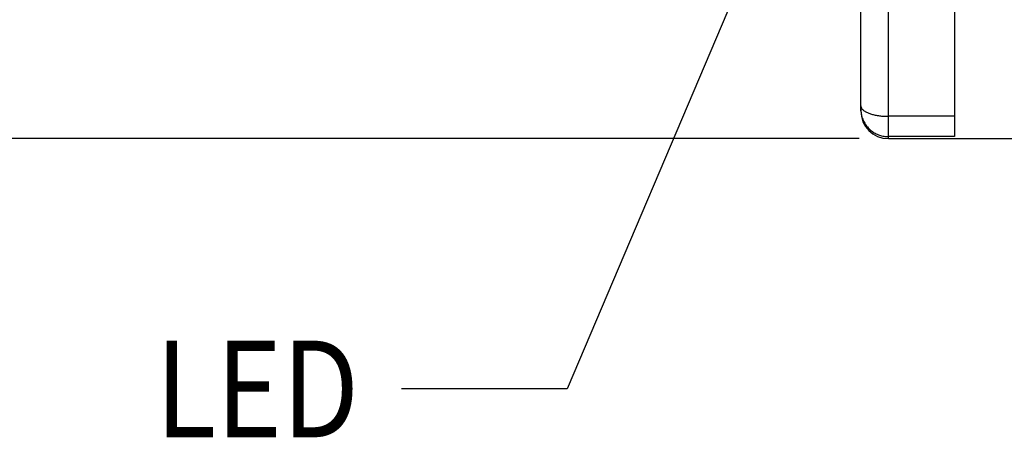
# Model space of a CAD drawing. Extents: x 0 to 129, y 0 to 115.
# Drawn here: x 13 to 14, y 4 to 5 of the extents above; entities that cross this region are included whole.
import ezdxf

# ---------------------------------------------------------------- set-up
doc = ezdxf.new("R2010")
doc.units = 0
doc.header["$LTSCALE"] = 0.15
doc.header["$MEASUREMENT"] = 0
doc.layers.add('DIM', color=1, linetype='CONTINUOUS')
doc.layers.add('OBJECT', color=7, linetype='CONTINUOUS')
doc.styles.get("Standard").update_dxf_attribs({"font": 'txt', "height": 0.125})

msp = doc.modelspace()

# ---------------------------------------------------------------- linework, layer by layer
at = {"layer": 'DIM', "color": 1, "linetype": 'Continuous'}
for p, q in [((13.46404, 5.12334), (13.21179, 4.52994)), ((13.42005, 4.70848), (12.19669, 4.70848)), ((13.21179, 4.52994), (13.09367, 4.52994))]:
    msp.add_line(p, q, dxfattribs=at)
at = {"layer": 'OBJECT', "color": 7, "linetype": 'Continuous'}
for p, q in [((13.48822, 5.00309), (13.48822, 4.70989)), ((13.44097, 4.70848), (13.44097, 4.88789)), ((13.42128, 4.72817), (13.42128, 4.86841)), ((13.48822, 4.72437), (13.44097, 4.72437)), ((13.48822, 4.70989), (13.44097, 4.70989)), ((13.44097, 4.70848), (13.53941, 4.70848))]:
    msp.add_line(p, q, dxfattribs=at)
msp.add_arc((13.44097, 4.72817), 0.01969, 180, 270, dxfattribs=at)
for points, start_tangent, end_tangent in [([(13.42128, 4.73191), (13.42135, 4.73128), (13.42155, 4.73067), (13.42188, 4.73006), (13.42234, 4.72946), (13.42294, 4.72888), (13.42365, 4.72832), (13.42448, 4.72779), (13.42543, 4.72728), (13.42648, 4.7268), (13.42763, 4.72636), (13.42887, 4.72596), (13.4302, 4.7256), (13.4316, 4.72528), (13.43306, 4.72501), (13.43457, 4.72478), (13.43613, 4.7246), (13.43773, 4.72447), (13.43934, 4.7244), (13.44097, 4.72437)], (0, -1), (1, 0)), ([(13.42128, 4.72949), (13.42132, 4.72817)], (0, -1), (0.067714, -0.997705)), ([(13.42132, 4.72817), (13.42135, 4.72787), (13.42155, 4.72627), (13.42188, 4.72468), (13.42234, 4.72313), (13.42294, 4.72162), (13.42365, 4.72016), (13.42448, 4.71877), (13.42543, 4.71745), (13.42648, 4.71622), (13.42763, 4.71507), (13.42887, 4.71402), (13.4302, 4.71308), (13.4316, 4.71225), (13.43306, 4.71154), (13.43457, 4.71095), (13.43613, 4.71049), (13.43773, 4.71016), (13.43934, 4.70996), (13.44097, 4.70989)], (0.067714, -0.997705), (1, 0))]:
    msp.add_spline(points, degree=3, dxfattribs=dict(at, start_tangent=start_tangent, end_tangent=end_tangent))

# ---------------------------------------------------------------- texts
at = {"layer": 'DIM', "color": 7, "linetype": 'Continuous', "width": 0.85}
msp.add_text('LED', height=0.068908, dxfattribs=at).set_placement((12.91795, 4.49548))

doc.saveas('drawing.dxf')
